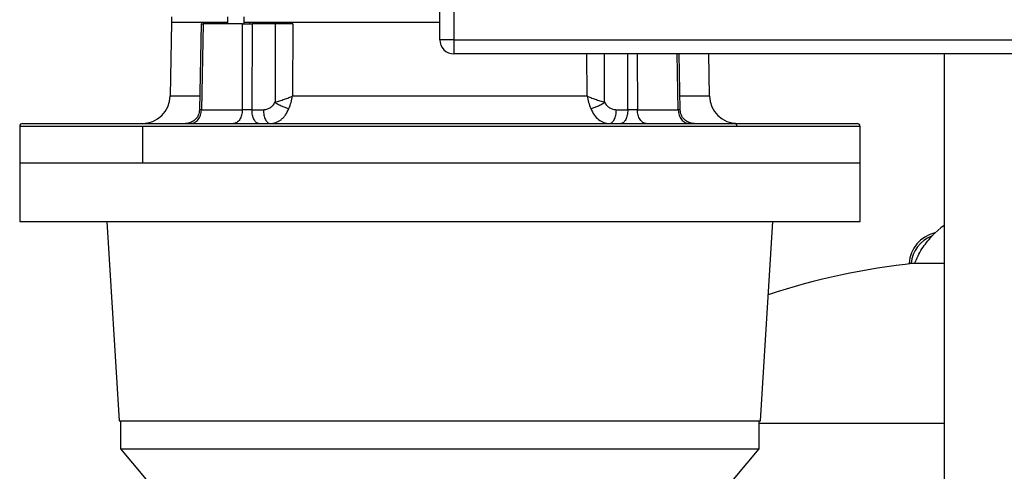
# Model space of a CAD drawing. Units: millimetres. Extents: x 4 to 416, y 4 to 293.
# Drawn here: x 59 to 79, y 107 to 116 of the extents above; entities that cross this region are included whole.
import ezdxf

# ---------------------------------------------------------------- set-up
doc = ezdxf.new("R2010")
doc.units = ezdxf.units.MM

msp = doc.modelspace()

# ---------------------------------------------------------------- linework, layer by layer
at = {"color": 7, "linetype": 'Continuous', "lineweight": 25}
for p, q in [((67.557, 115.579), (67.557, 142.802)), ((67.834, 142.802), (67.834, 115.579)), ((62.237, 116.033), (62.237, 115.921)), ((63.344, 116.032), (63.344, 115.89)), ((63.677, 115.89), (63.677, 116.032)), ((62.232, 115.921), (62.206, 114.466)), ((62.825, 115.894), (62.789, 114.193)), ((62.864, 115.893), (62.827, 114.194)), ((63.64, 114.194), (63.642, 115.893)), ((63.791, 115.921), (63.677, 115.921)), ((63.791, 115.893), (63.791, 115.921)), ((63.832, 115.893), (63.829, 114.194)), ((64.29, 115.893), (63.832, 115.893)), ((64.29, 115.893), (64.289, 114.341)), ((64.639, 115.893), (64.637, 114.467)), ((67.834, 115.579), (67.557, 115.579)), ((67.834, 115.579), (89.501, 115.579)), ((67.834, 115.579), (67.834, 115.302)), ((89.501, 115.302), (67.834, 115.302)), ((72.324, 114.193), (72.301, 115.302)), ((72.907, 114.466), (72.892, 115.302)), ((77.557, 115.302), (77.557, 84.7)), ((63.829, 114.194), (64.056, 114.194)), ((71.058, 114.194), (71.284, 114.194)), ((59.223, 113.866), (59.223, 113.143)), ((61.664, 113.143), (61.664, 113.866)), ((75.89, 113.143), (75.89, 113.866)), ((59.223, 113.143), (59.223, 111.977)), ((59.223, 113.143), (67.557, 113.143)), ((67.557, 113.143), (75.89, 113.143)), ((75.89, 111.977), (75.89, 113.143)), ((59.223, 111.977), (67.557, 111.977)), ((60.954, 111.977), (61.196, 108.032)), ((67.557, 111.977), (75.89, 111.977)), ((73.918, 108.032), (74.159, 111.977)), ((76.974, 111.151), (76.907, 111.151)), ((77.557, 111.151), (76.974, 111.151)), ((61.196, 108.032), (67.557, 108.032)), ((61.223, 108.032), (61.223, 107.477)), ((67.557, 108.032), (73.918, 108.032)), ((73.89, 107.477), (73.89, 108.032)), ((61.223, 107.477), (61.969, 106.588)), ((61.223, 107.477), (73.89, 107.477)), ((73.144, 106.588), (73.89, 107.477))]:
    msp.add_line(p, q, dxfattribs=at)
at = {"color": 8, "linetype": 'Continuous', "lineweight": 25}
for p, q in [((70.476, 114.467), (70.475, 115.302)), ((70.824, 114.341), (70.824, 115.302)), ((71.284, 114.194), (71.282, 115.302)), ((71.472, 115.302), (71.474, 114.194)), ((72.286, 114.194), (72.262, 115.302)), ((73.89, 107.986), (77.557, 107.986))]:
    msp.add_line(p, q, dxfattribs=at)
at = {"color": 7, "linetype": 'Continuous', "lineweight": 25, "flags": 128}
msp.add_lwpolyline([(77.557, 111.903), (77.494, 111.856), (77.374, 111.752)], dxfattribs=at)
at = {"color": 7, "linetype": 'Continuous', "lineweight": 25}
for centre, radius, start, end in [((67.834, 115.579), 0.278, 180, 270), ((61.651, 114.477), 0.556, 270, 359.0238), ((73.462, 114.477), 0.556, 181.0221, 270), ((59.279, 113.866), 0.0556, 90, 179.1453), ((75.834, 113.866), 0.0556, 359.1453, 90), ((77.527, 111.103), 0.667, 103.235, 175.8366), ((77.527, 111.103), 0.622, 110.3404, 175.5386), ((78.422, 97.338), 13.889, 95.9853, 108.2572)]:
    msp.add_arc(centre, radius, start, end, dxfattribs=at)
for points, knots in [([(63.344, 115.921), (63.234, 115.921), (63.001, 115.921), (62.72, 115.921), (62.49, 115.921), (62.331, 115.921), (62.242, 115.921), (62.24, 115.921), (62.239, 115.921)], [0, 0, 0, 0, 0.159322, 0.336462, 0.513602, 0.690742, 0.867883, 1, 1, 1, 1]), ([(62.827, 115.893), (62.826, 115.893), (62.824, 115.893), (62.835, 115.893), (62.854, 115.893), (62.864, 115.893)], [0, 0, 0, 0, 0.121245, 0.560518, 1, 1, 1, 1]), ([(63.642, 115.893), (63.504, 115.893), (63.227, 115.893), (62.985, 115.893), (62.864, 115.893)], [0, 0, 0, 0, 0.5000005, 1, 1, 1, 1]), ([(63.642, 115.893), (63.656, 115.893), (63.684, 115.893), (63.735, 115.893), (63.786, 115.893), (63.817, 115.893), (63.832, 115.893)], [0, 0, 0, 0, 0.250328, 0.500357, 0.75012, 1, 1, 1, 1]), ([(67.557, 115.921), (67.498, 115.921), (67.249, 115.921), (66.81, 115.921), (66.248, 115.921), (65.7, 115.921), (65.174, 115.921), (64.676, 115.921), (64.209, 115.921), (63.931, 115.921), (63.791, 115.921)], [0, 0, 0, 0, 0.041907, 0.178777, 0.315648, 0.452518, 0.589388, 0.726259, 0.86313, 1, 1, 1, 1]), ([(64.639, 115.893), (64.612, 115.893), (64.558, 115.893), (64.466, 115.893), (64.373, 115.893), (64.318, 115.893), (64.29, 115.893)], [0, 0, 0, 0, 0.249808, 0.499888, 0.749915, 1, 1, 1, 1]), ([(64.289, 114.341), (64.319, 114.351), (64.378, 114.369), (64.473, 114.401), (64.561, 114.434), (64.612, 114.456), (64.637, 114.467)], [0, 0, 0, 0, 0.269231, 0.521295, 0.763022, 1, 1, 1, 1]), ([(64.563, 114.215), (64.579, 114.256), (64.609, 114.336), (64.628, 114.424), (64.637, 114.467)], [0, 0, 0, 0, 0.506383, 1, 1, 1, 1]), ([(64.637, 114.467), (64.784, 114.467), (65.077, 114.467), (65.546, 114.467), (66.032, 114.467), (66.532, 114.467), (67.042, 114.467), (67.557, 114.467), (68.071, 114.467), (68.581, 114.467), (69.082, 114.467), (69.568, 114.467), (70.037, 114.467), (70.329, 114.467), (70.476, 114.467)], [0, 0, 0, 0, 0.083333, 0.166667, 0.25, 0.333334, 0.416667, 0.5, 0.583334, 0.666667, 0.75, 0.833334, 0.916667, 1, 1, 1, 1]), ([(70.476, 114.467), (70.485, 114.424), (70.504, 114.336), (70.535, 114.256), (70.55, 114.215)], [0, 0, 0, 0, 0.49375, 1, 1, 1, 1]), ([(70.476, 114.467), (70.501, 114.456), (70.552, 114.434), (70.641, 114.401), (70.735, 114.369), (70.794, 114.351), (70.824, 114.341)], [0, 0, 0, 0, 0.237136, 0.4788403, 0.7309291, 1, 1, 1, 1]), ([(64.056, 114.194), (64.079, 114.196), (64.125, 114.2), (64.191, 114.229), (64.249, 114.275), (64.276, 114.319), (64.289, 114.341)], [0, 0, 0, 0, 0.24995, 0.500294, 0.750003, 1, 1, 1, 1]), ([(64.289, 114.341), (64.31, 114.327), (64.353, 114.3), (64.426, 114.263), (64.499, 114.233), (64.542, 114.221), (64.563, 114.215)], [0, 0, 0, 0, 0.2501374, 0.5000427, 0.7500293, 1, 1, 1, 1]), ([(70.55, 114.215), (70.572, 114.221), (70.615, 114.233), (70.688, 114.263), (70.761, 114.3), (70.803, 114.327), (70.824, 114.341)], [0, 0, 0, 0, 0.24998, 0.499961, 0.749859, 1, 1, 1, 1]), ([(70.824, 114.341), (70.838, 114.319), (70.865, 114.275), (70.923, 114.229), (70.988, 114.2), (71.035, 114.196), (71.058, 114.194)], [0, 0, 0, 0, 0.249679, 0.499378, 0.749835, 1, 1, 1, 1]), ([(62.789, 114.193), (62.784, 114.157), (62.775, 114.086), (62.71, 113.996), (62.619, 113.934), (62.548, 113.925), (62.512, 113.921)], [0, 0, 0, 0, 0.249971, 0.500086, 0.749998, 1, 1, 1, 1]), ([(62.613, 113.921), (62.641, 113.925), (62.697, 113.933), (62.767, 113.996), (62.816, 114.086), (62.824, 114.158), (62.827, 114.194)], [0, 0, 0, 0, 0.249998, 0.500004, 0.750003, 1, 1, 1, 1]), ([(62.827, 114.194), (62.953, 114.194), (63.205, 114.194), (63.495, 114.194), (63.64, 114.194)], [0, 0, 0, 0, 0.499999, 1, 1, 1, 1]), ([(63.64, 114.194), (63.637, 114.158), (63.631, 114.086), (63.59, 113.996), (63.531, 113.933), (63.485, 113.925), (63.463, 113.921)], [0, 0, 0, 0, 0.2499962, 0.4999933, 0.7499993, 1, 1, 1, 1]), ([(63.829, 114.194), (63.814, 114.194), (63.783, 114.193), (63.732, 114.193), (63.681, 114.193), (63.654, 114.194), (63.64, 114.194)], [0, 0, 0, 0, 0.249991, 0.50088, 0.750703, 1, 1, 1, 1]), ([(63.968, 113.921), (63.95, 113.925), (63.914, 113.933), (63.869, 113.996), (63.836, 114.086), (63.832, 114.158), (63.829, 114.194)], [0, 0, 0, 0, 0.250002, 0.500003, 0.750003, 1, 1, 1, 1]), ([(64.056, 114.194), (64.058, 114.158), (64.063, 114.086), (64.095, 113.996), (64.14, 113.933), (64.176, 113.925), (64.194, 113.921)], [0, 0, 0, 0, 0.249996, 0.499996, 0.750002, 1, 1, 1, 1]), ([(64.194, 113.921), (64.218, 113.923), (64.255, 113.925), (64.311, 113.941), (64.359, 113.963), (64.409, 113.997), (64.455, 114.038), (64.512, 114.106), (64.542, 114.171), (64.563, 114.215)], [0, 0, 0, 0, 0.1572474, 0.2452321, 0.3779251, 0.4928856, 0.6228902, 0.7439321, 1, 1, 1, 1]), ([(70.55, 114.215), (70.571, 114.171), (70.612, 114.085), (70.704, 113.992), (70.785, 113.946), (70.858, 113.925), (70.895, 113.923), (70.919, 113.921)], [0, 0, 0, 0, 0.256034, 0.506798, 0.75429, 0.840753, 1, 1, 1, 1]), ([(70.919, 113.921), (70.937, 113.925), (70.973, 113.933), (71.018, 113.996), (71.051, 114.086), (71.055, 114.158), (71.058, 114.194)], [0, 0, 0, 0, 0.249999, 0.500004, 0.750002, 1, 1, 1, 1]), ([(71.284, 114.194), (71.282, 114.158), (71.277, 114.086), (71.245, 113.996), (71.199, 113.933), (71.163, 113.925), (71.145, 113.921)], [0, 0, 0, 0, 0.249997, 0.499997, 0.749998, 1, 1, 1, 1]), ([(71.474, 114.194), (71.46, 114.194), (71.432, 114.193), (71.381, 114.193), (71.33, 114.193), (71.299, 114.194), (71.284, 114.194)], [0, 0, 0, 0, 0.250009, 0.500888, 0.750714, 1, 1, 1, 1]), ([(71.651, 113.921), (71.628, 113.925), (71.582, 113.933), (71.524, 113.996), (71.483, 114.086), (71.477, 114.158), (71.474, 114.194)], [0, 0, 0, 0, 0.249997, 0.500004, 0.750003, 1, 1, 1, 1]), ([(71.474, 114.194), (71.619, 114.194), (71.908, 114.194), (72.16, 114.194), (72.286, 114.194)], [0, 0, 0, 0, 0.499999, 1, 1, 1, 1]), ([(72.286, 114.194), (72.29, 114.158), (72.297, 114.086), (72.346, 113.996), (72.417, 113.933), (72.472, 113.925), (72.5, 113.921)], [0, 0, 0, 0, 0.249997, 0.499996, 0.750002, 1, 1, 1, 1]), ([(72.602, 113.921), (72.566, 113.925), (72.494, 113.934), (72.403, 113.996), (72.339, 114.086), (72.329, 114.157), (72.324, 114.193)], [0, 0, 0, 0, 0.249974, 0.499876, 0.750004, 1, 1, 1, 1]), ([(59.279, 113.921), (59.284, 113.921), (59.294, 113.921), (59.373, 113.921), (59.499, 113.921), (59.676, 113.921), (59.901, 113.921), (60.174, 113.921), (60.491, 113.921), (60.853, 113.921), (61.256, 113.921), (61.697, 113.921), (62.175, 113.921), (62.686, 113.921), (63.227, 113.921), (63.795, 113.921), (64.386, 113.921), (64.996, 113.921), (65.622, 113.921), (66.26, 113.921), (66.907, 113.921), (67.557, 113.921), (68.207, 113.921), (68.853, 113.921), (69.491, 113.921), (70.117, 113.921), (70.728, 113.921), (71.319, 113.921), (71.886, 113.921), (72.427, 113.921), (72.94, 113.921), (73.253, 113.921), (73.41, 113.921)], [0, 0, 0, 0, 0.0333333, 0.0666667, 0.1, 0.1333333, 0.1666667, 0.2, 0.2333333, 0.2666667, 0.3000001, 0.3333333, 0.3666667, 0.4, 0.4333334, 0.4666667, 0.4999999, 0.5333333, 0.5666666, 0.6000001, 0.6333334, 0.6666666, 0.7, 0.7333333, 0.7666666, 0.8000001, 0.8333333, 0.8666666, 0.9, 0.9333333, 0.9666667, 1, 1, 1, 1]), ([(61.664, 113.866), (61.822, 113.866), (62.137, 113.866), (62.654, 113.866), (63.198, 113.866), (63.77, 113.866), (64.364, 113.866), (64.979, 113.866), (65.609, 113.866), (66.252, 113.866), (66.902, 113.866), (67.557, 113.866), (68.211, 113.866), (68.862, 113.866), (69.504, 113.866), (70.134, 113.866), (70.749, 113.866), (71.344, 113.866), (71.915, 113.866), (72.459, 113.866), (72.976, 113.866), (73.291, 113.866), (73.449, 113.866)], [0, 0, 0, 0, 0.05, 0.1, 0.15, 0.2, 0.25, 0.3, 0.35, 0.4, 0.45, 0.5, 0.55, 0.6, 0.65, 0.7, 0.75, 0.8, 0.85, 0.9, 0.95, 1, 1, 1, 1]), ([(73.449, 113.866), (73.449, 113.873), (73.447, 113.887), (73.438, 113.906), (73.425, 113.919), (73.415, 113.92), (73.41, 113.921)], [0, 0, 0, 0, 0.249988, 0.499999, 0.749996, 1, 1, 1, 1]), ([(73.41, 113.921), (73.56, 113.921), (73.859, 113.921), (74.26, 113.921), (74.622, 113.921), (74.94, 113.921), (75.212, 113.921), (75.437, 113.921), (75.614, 113.921), (75.74, 113.921), (75.82, 113.921), (75.83, 113.921), (75.834, 113.921)], [0, 0, 0, 0, 0.1, 0.2, 0.3, 0.4, 0.5, 0.6, 0.7, 0.8, 0.9, 1, 1, 1, 1]), ([(59.223, 113.143), (59.228, 113.143), (59.238, 113.143), (59.318, 113.143), (59.445, 113.143), (59.623, 113.143), (59.85, 113.143), (60.124, 113.143), (60.444, 113.143), (60.808, 113.143), (61.212, 113.143), (61.513, 113.143), (61.664, 113.143)], [0, 0, 0, 0, 0.1, 0.2, 0.2999999, 0.3999999, 0.4999999, 0.6, 0.7, 0.7999998, 0.8999999, 1, 1, 1, 1]), ([(61.664, 113.143), (61.822, 113.143), (62.137, 113.143), (62.654, 113.143), (63.198, 113.143), (63.77, 113.143), (64.364, 113.143), (64.979, 113.143), (65.609, 113.143), (66.252, 113.143), (66.902, 113.143), (67.557, 113.143), (68.211, 113.143), (68.862, 113.143), (69.504, 113.143), (70.134, 113.143), (70.749, 113.143), (71.344, 113.143), (71.915, 113.143), (72.46, 113.143), (72.974, 113.143), (73.455, 113.143), (73.9, 113.143), (74.305, 113.143), (74.669, 113.143), (74.989, 113.143), (75.264, 113.143), (75.49, 113.143), (75.668, 113.143), (75.795, 113.143), (75.875, 113.143), (75.885, 113.143), (75.89, 113.143)], [0, 0, 0, 0, 0.033333, 0.066667, 0.1, 0.133333, 0.166667, 0.2, 0.233333, 0.266667, 0.3, 0.333333, 0.366667, 0.4, 0.433333, 0.466667, 0.5, 0.533333, 0.566667, 0.6, 0.633333, 0.666667, 0.7, 0.733333, 0.766667, 0.8, 0.833333, 0.866667, 0.9, 0.933333, 0.966667, 1, 1, 1, 1]), ([(77.374, 111.752), (77.374, 111.751), (77.374, 111.751), (77.37, 111.748), (77.362, 111.739), (77.342, 111.719), (77.323, 111.699), (77.311, 111.686)], [0, 0, 0, 0, 0.061115, 0.126257, 0.251985, 0.502162, 1, 1, 1, 1]), ([(77.374, 111.752), (77.374, 111.752), (77.374, 111.752), (77.374, 111.752), (77.374, 111.752)], [0, 0, 0, 0, 0.560677, 1, 1, 1, 1]), ([(76.974, 111.151), (77.018, 111.249), (77.105, 111.444), (77.243, 111.606), (77.311, 111.686)], [0, 0, 0, 0, 0.505567, 1, 1, 1, 1]), ([(76.907, 111.151), (76.901, 111.151), (76.889, 111.151), (76.875, 111.151), (76.864, 111.151), (76.863, 111.151), (76.862, 111.151)], [0, 0, 0, 0, 0.250051, 0.499889, 0.749224, 1, 1, 1, 1])]:
    msp.add_open_spline(points, degree=3, knots=knots, dxfattribs=at)
at = {"color": 8, "linetype": 'Continuous', "lineweight": 25}
for points, knots in [([(62.206, 114.467), (62.211, 114.467), (62.221, 114.467), (62.297, 114.467), (62.42, 114.467), (62.583, 114.467), (62.726, 114.467), (62.795, 114.467)], [0, 0, 0, 0, 0.203474, 0.406948, 0.610422, 0.813896, 1, 1, 1, 1]), ([(72.318, 114.467), (72.387, 114.467), (72.531, 114.467), (72.693, 114.467), (72.816, 114.467), (72.893, 114.467), (72.902, 114.467), (72.907, 114.467)], [0, 0, 0, 0, 0.1860472, 0.3895356, 0.5930237, 0.7965118, 1, 1, 1, 1]), ([(62.827, 114.194), (62.818, 114.194), (62.799, 114.193), (62.788, 114.193), (62.79, 114.193), (62.791, 114.193)], [0, 0, 0, 0, 0.440999, 0.882707, 1, 1, 1, 1]), ([(72.323, 114.193), (72.323, 114.193), (72.325, 114.193), (72.314, 114.193), (72.295, 114.194), (72.286, 114.194)], [0, 0, 0, 0, 0.118057, 0.559496, 1, 1, 1, 1]), ([(59.228, 113.866), (59.228, 113.866), (59.228, 113.866), (59.28, 113.866), (59.376, 113.866), (59.518, 113.866), (59.703, 113.866), (59.931, 113.866), (60.201, 113.866), (60.51, 113.866), (60.858, 113.866), (61.239, 113.866), (61.523, 113.866), (61.664, 113.866)], [0, 0, 0, 0, 0.0625029, 0.1562527, 0.2500023, 0.3437521, 0.4375017, 0.5312514, 0.6250012, 0.7187509, 0.8125004, 0.9062503, 1, 1, 1, 1]), ([(73.449, 113.866), (73.591, 113.866), (73.874, 113.866), (74.256, 113.866), (74.604, 113.866), (74.913, 113.866), (75.182, 113.866), (75.41, 113.866), (75.595, 113.866), (75.738, 113.866), (75.834, 113.866), (75.885, 113.866), (75.885, 113.866), (75.885, 113.866)], [0, 0, 0, 0, 0.0937497, 0.1874994, 0.2812491, 0.3749988, 0.4687485, 0.5624982, 0.656248, 0.7499976, 0.8437473, 0.9374971, 1, 1, 1, 1])]:
    msp.add_open_spline(points, degree=3, knots=knots, dxfattribs=at)

doc.saveas('drawing.dxf')
